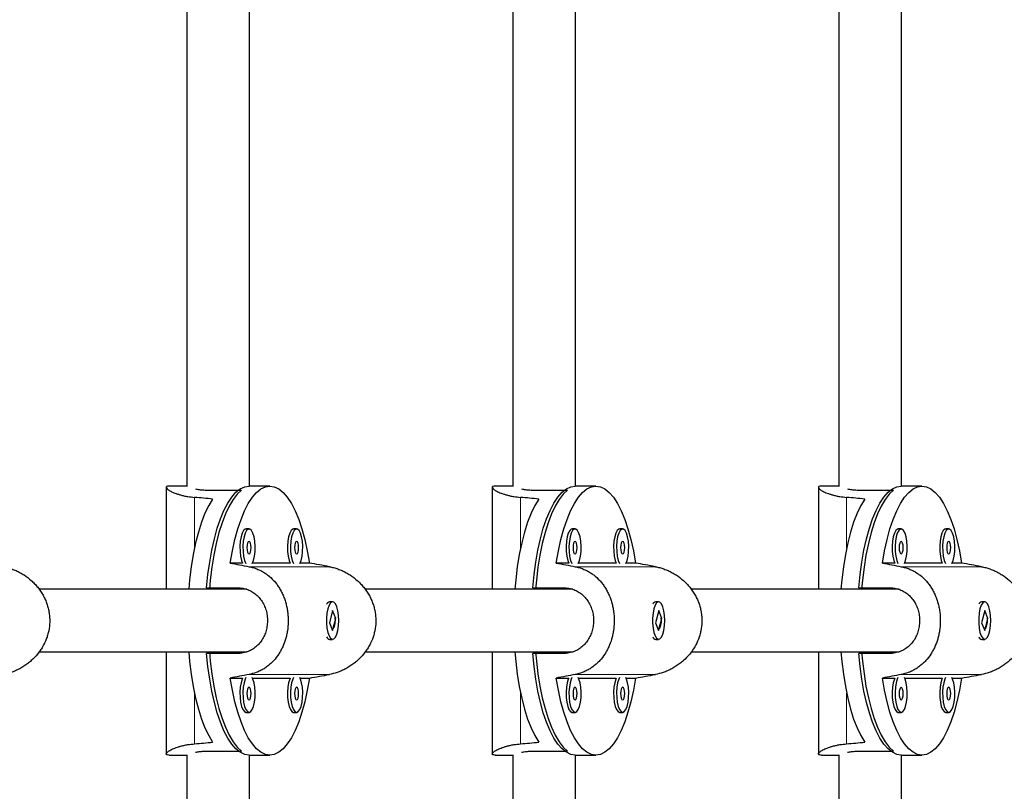
# Model space of a CAD drawing. Extents: x -64 to 344, y -9 to 415.
# Drawn here: x 158 to 168, y 168 to 175 of the extents above; entities that cross this region are included whole.
import ezdxf

# ---------------------------------------------------------------- set-up
doc = ezdxf.new("R2010")
doc.units = 0
doc.header["$LTSCALE"] = 0.125
doc.header["$MEASUREMENT"] = 0
doc.layers.add('CONTOUR', color=7, linetype='CONTINUOUS')

msp = doc.modelspace()

# ---------------------------------------------------------------- linework, layer by layer
at = {"layer": 'CONTOUR', "lineweight": 25}
for p, q in [((159.4408, 180.1075), (159.4408, 170.5686)), ((160.0658, 170.5724), (160.0658, 180.0721)), ((162.6965, 179.4828), (162.6965, 170.5686)), ((163.3215, 170.5724), (163.3215, 179.4662)), ((165.9522, 178.8906), (165.9522, 170.5686)), ((166.5772, 170.5724), (166.5772, 178.8673)), ((159.4408, 170.5724), (159.2658, 170.5724)), ((160.2704, 170.5724), (160.0636, 170.5724)), ((162.6965, 170.5724), (162.5215, 170.5724)), ((163.5261, 170.5724), (163.3193, 170.5724)), ((165.9522, 170.5724), (165.7772, 170.5724)), ((166.7818, 170.5724), (166.5749, 170.5724)), ((159.236, 170.5605), (159.236, 169.5412)), ((159.6761, 170.5318), (159.9863, 170.5318)), ((162.4917, 170.5605), (162.4917, 169.5412)), ((162.9317, 170.5318), (163.242, 170.5318)), ((165.7474, 170.5605), (165.7474, 169.5412)), ((166.1874, 170.5318), (166.4977, 170.5318)), ((160.0626, 170.1454), (160.033, 170.1454)), ((160.5374, 170.1454), (160.5078, 170.1454)), ((163.3182, 170.1454), (163.2887, 170.1454)), ((163.793, 170.1454), (163.7635, 170.1454)), ((166.5739, 170.1454), (166.5444, 170.1454)), ((167.0487, 170.1454), (167.0192, 170.1454)), ((159.9985, 169.8033), (159.8749, 169.8033)), ((160.4733, 169.8033), (160.0971, 169.8033)), ((160.6659, 169.8033), (160.5719, 169.8033)), ((163.2542, 169.8033), (163.1306, 169.8033)), ((163.729, 169.8033), (163.3528, 169.8033)), ((163.9216, 169.8033), (163.8276, 169.8033)), ((166.5098, 169.8033), (166.3863, 169.8033)), ((166.9846, 169.8033), (166.6085, 169.8033)), ((167.1772, 169.8033), (167.0833, 169.8033)), ((160.0409, 169.5412), (157.9674, 169.5412)), ((159.6393, 169.5568), (159.9496, 169.5568)), ((159.9863, 169.5412), (159.9863, 169.5536)), ((163.2966, 169.5412), (161.223, 169.5412)), ((162.895, 169.5568), (163.2053, 169.5568)), ((163.242, 169.5412), (163.242, 169.5536)), ((166.5523, 169.5412), (164.4787, 169.5412)), ((166.1507, 169.5568), (166.461, 169.5568)), ((166.4977, 169.5412), (166.4977, 169.5536)), ((160.8463, 169.4047), (160.8437, 169.4018)), ((160.8968, 169.4162), (160.8673, 169.4162)), ((164.1019, 169.4047), (164.0993, 169.4018)), ((164.1525, 169.4162), (164.123, 169.4162)), ((167.3576, 169.4047), (167.355, 169.4018)), ((167.4082, 169.4162), (167.3786, 169.4162)), ((160.8971, 169.3287), (160.865, 169.2075)), ((160.9287, 169.2499), (160.8971, 169.3287)), ((164.1528, 169.3287), (164.1207, 169.2075)), ((164.1843, 169.2499), (164.1528, 169.3287)), ((167.4084, 169.3287), (167.3763, 169.2075)), ((167.44, 169.2499), (167.4084, 169.3287)), ((160.865, 169.2075), (160.8966, 169.1286)), ((160.8966, 169.1286), (160.9287, 169.2499)), ((160.9224, 169.2499), (160.9287, 169.2499)), ((164.1207, 169.2075), (164.1522, 169.1286)), ((164.1522, 169.1286), (164.1843, 169.2499)), ((164.178, 169.2499), (164.1843, 169.2499)), ((167.3763, 169.2075), (167.4079, 169.1286)), ((167.4079, 169.1286), (167.44, 169.2499)), ((167.4337, 169.2499), (167.44, 169.2499)), ((160.8437, 169.0556), (160.8463, 169.0527)), ((160.8673, 169.0412), (160.8968, 169.0412)), ((164.0993, 169.0556), (164.1019, 169.0527)), ((164.123, 169.0412), (164.1525, 169.0412)), ((167.355, 169.0556), (167.3576, 169.0527)), ((167.3786, 169.0412), (167.4082, 169.0412)), ((157.9675, 168.9162), (160.0427, 168.9162)), ((159.236, 168.9162), (159.236, 167.8969)), ((159.9496, 168.9006), (159.6393, 168.9006)), ((159.9863, 168.9032), (159.9863, 168.9162)), ((161.2231, 168.9162), (163.2984, 168.9162)), ((162.4917, 168.9162), (162.4917, 167.8969)), ((163.2053, 168.9006), (162.895, 168.9006)), ((163.242, 168.9032), (163.242, 168.9162)), ((164.4788, 168.9162), (166.5541, 168.9162)), ((165.7474, 168.9162), (165.7474, 167.8969)), ((166.461, 168.9006), (166.1507, 168.9006)), ((166.4977, 168.9032), (166.4977, 168.9162)), ((159.8749, 168.6541), (159.9985, 168.6541)), ((160.0971, 168.6541), (160.4733, 168.6541)), ((160.5719, 168.6541), (160.6659, 168.6541)), ((163.1306, 168.6541), (163.2542, 168.6541)), ((163.3528, 168.6541), (163.729, 168.6541)), ((163.8276, 168.6541), (163.9216, 168.6541)), ((166.3863, 168.6541), (166.5098, 168.6541)), ((166.6085, 168.6541), (166.9846, 168.6541)), ((167.0833, 168.6541), (167.1772, 168.6541)), ((160.033, 168.312), (160.0626, 168.312)), ((160.5078, 168.312), (160.5374, 168.312)), ((163.2887, 168.312), (163.3182, 168.312)), ((163.7635, 168.312), (163.793, 168.312)), ((166.5444, 168.312), (166.5739, 168.312)), ((167.0192, 168.312), (167.0487, 168.312)), ((159.6761, 167.9256), (159.9863, 167.9256)), ((162.9317, 167.9256), (163.242, 167.9256)), ((166.1874, 167.9256), (166.4977, 167.9256)), ((159.2658, 167.8849), (159.4408, 167.8849)), ((159.4408, 167.8888), (159.4408, 158.3498)), ((160.0636, 167.8849), (160.2704, 167.8849)), ((160.0658, 158.3852), (160.0658, 167.8849)), ((162.5215, 167.8849), (162.6965, 167.8849)), ((162.6965, 167.8888), (162.6965, 158.9746)), ((163.3193, 167.8849), (163.5261, 167.8849)), ((163.3215, 158.9912), (163.3215, 167.8849)), ((165.7772, 167.8849), (165.9522, 167.8849)), ((165.9522, 167.8888), (165.9522, 159.5668)), ((166.5749, 167.8849), (166.7818, 167.8849)), ((166.5772, 159.5901), (166.5772, 167.8849))]:
    msp.add_line(p, q, dxfattribs=at)
at = {"layer": 'CONTOUR', "lineweight": 18}
for p, q in [((159.5177, 169.9527), (159.5177, 170.4598)), ((162.7734, 169.9527), (162.7734, 170.4598)), ((166.0291, 169.9527), (166.0291, 170.4598)), ((160.0628, 169.7673), (160.8644, 169.7673)), ((163.3185, 169.7673), (164.1201, 169.7673)), ((166.5742, 169.7673), (167.3758, 169.7673)), ((160.0628, 168.6901), (160.8644, 168.6901)), ((163.3185, 168.6901), (164.1201, 168.6901)), ((166.5742, 168.6901), (167.3758, 168.6901)), ((159.5177, 167.9976), (159.5177, 168.5047)), ((162.7734, 167.9976), (162.7734, 168.5047)), ((166.0291, 167.9976), (166.0291, 168.5047))]:
    msp.add_line(p, q, dxfattribs=at)
at = {"layer": 'CONTOUR', "lineweight": 25, "flags": 128}
for points in [[(159.6393, 169.5568), (159.6524, 169.6876), (159.6697, 169.8137), (159.6911, 169.9336), (159.7164, 170.0463), (159.7453, 170.1505), (159.7774, 170.2451), (159.8126, 170.3292), (159.8503, 170.4019), (159.8902, 170.4625), (159.932, 170.5102), (159.9751, 170.5447), (160.0191, 170.5655), (160.0636, 170.5724)], [(159.8749, 169.8033), (159.8962, 169.9247), (159.9214, 170.0388), (159.9502, 170.1444), (159.9825, 170.2403), (160.0177, 170.3256), (160.0556, 170.3994), (160.0958, 170.4608), (160.1378, 170.5093), (160.1812, 170.5442), (160.2256, 170.5654), (160.2704, 170.5724), (160.3152, 170.5654), (160.3596, 170.5442), (160.403, 170.5093), (160.445, 170.4608), (160.4852, 170.3994), (160.5231, 170.3256), (160.5584, 170.2403), (160.5906, 170.1444), (160.6194, 170.0388), (160.6446, 169.9247), (160.6659, 169.8033)], [(162.895, 169.5568), (162.9081, 169.6876), (162.9254, 169.8137), (162.9468, 169.9336), (162.9721, 170.0463), (163.0009, 170.1505), (163.0331, 170.2451), (163.0682, 170.3292), (163.106, 170.4019), (163.1459, 170.4625), (163.1877, 170.5102), (163.2308, 170.5447), (163.2748, 170.5655), (163.3193, 170.5724)], [(163.1306, 169.8033), (163.1519, 169.9247), (163.1771, 170.0388), (163.2059, 170.1444), (163.2381, 170.2403), (163.2734, 170.3256), (163.3113, 170.3994), (163.3515, 170.4608), (163.3935, 170.5093), (163.4369, 170.5442), (163.4813, 170.5654), (163.5261, 170.5724), (163.5709, 170.5654), (163.6153, 170.5442), (163.6587, 170.5093), (163.7007, 170.4608), (163.7409, 170.3994), (163.7788, 170.3256), (163.814, 170.2403), (163.8463, 170.1444), (163.8751, 170.0388), (163.9003, 169.9247), (163.9216, 169.8033)], [(166.1507, 169.5568), (166.1638, 169.6876), (166.1811, 169.8137), (166.2025, 169.9336), (166.2278, 170.0463), (166.2566, 170.1505), (166.2888, 170.2451), (166.3239, 170.3292), (166.3617, 170.4019), (166.4016, 170.4625), (166.4433, 170.5102), (166.4864, 170.5447), (166.5305, 170.5655), (166.5749, 170.5724)], [(166.3863, 169.8033), (166.4076, 169.9247), (166.4327, 170.0388), (166.4616, 170.1444), (166.4938, 170.2403), (166.5291, 170.3256), (166.567, 170.3994), (166.6072, 170.4608), (166.6492, 170.5093), (166.6926, 170.5442), (166.737, 170.5654), (166.7818, 170.5724), (166.8266, 170.5654), (166.8709, 170.5442), (166.9144, 170.5093), (166.9564, 170.4608), (166.9965, 170.3994), (167.0345, 170.3256), (167.0697, 170.2403), (167.102, 170.1444), (167.1308, 170.0388), (167.156, 169.9247), (167.1772, 169.8033)], [(159.9863, 170.5318), (159.9437, 170.4916), (159.9027, 170.4384), (159.8636, 170.3727), (159.8269, 170.2951), (159.793, 170.2064), (159.7622, 170.1076), (159.7348, 169.9997), (159.7112, 169.8838), (159.6915, 169.7611), (159.6759, 169.6329), (159.6676, 169.5412)], [(163.242, 170.5318), (163.1994, 170.4916), (163.1584, 170.4384), (163.1193, 170.3727), (163.0826, 170.2951), (163.0487, 170.2064), (163.0179, 170.1076), (162.9905, 169.9997), (162.9668, 169.8838), (162.9471, 169.7611), (162.9316, 169.6329), (162.9233, 169.5412)], [(166.4977, 170.5318), (166.4551, 170.4916), (166.414, 170.4384), (166.375, 170.3727), (166.3383, 170.2951), (166.3044, 170.2064), (166.2736, 170.1076), (166.2462, 169.9997), (166.2225, 169.8838), (166.2028, 169.7611), (166.1873, 169.6329), (166.179, 169.5412)], [(159.6992, 170.4434), (159.6597, 170.3781), (159.6225, 170.3008), (159.5882, 170.2121), (159.5569, 170.1131), (159.5292, 170.0049), (159.5052, 169.8884), (159.4852, 169.765), (159.4694, 169.6359), (159.4608, 169.5412)], [(162.9549, 170.4434), (162.9154, 170.3781), (162.8782, 170.3008), (162.8439, 170.2121), (162.8126, 170.1131), (162.7849, 170.0049), (162.7608, 169.8884), (162.7408, 169.765), (162.7251, 169.6359), (162.7165, 169.5412)], [(166.2106, 170.4434), (166.1711, 170.3781), (166.1339, 170.3008), (166.0995, 170.2121), (166.0683, 170.1131), (166.0405, 170.0049), (166.0165, 169.8884), (165.9965, 169.765), (165.9807, 169.6359), (165.9722, 169.5412)], [(160.033, 170.1454), (160.0247, 170.1437), (160.0087, 170.1299), (159.9945, 170.1033), (159.9831, 170.066), (159.9755, 170.0207), (159.9721, 169.9707), (159.9732, 169.9197), (159.9788, 169.8716), (159.9884, 169.8299), (159.9985, 169.8033)], [(160.0943, 169.7978), (160.1072, 169.8299), (160.1168, 169.8716), (160.1223, 169.9197), (160.1235, 169.9707), (160.1201, 170.0207), (160.1124, 170.066), (160.1011, 170.1033), (160.0869, 170.1299), (160.0709, 170.1437), (160.0542, 170.1437), (160.0382, 170.1299), (160.024, 170.1033), (160.0127, 170.066), (160.005, 170.0207), (160.0017, 169.9707), (160.0028, 169.9197), (160.0084, 169.8716), (160.0179, 169.8299), (160.0308, 169.7978)], [(160.5078, 170.1454), (160.4995, 170.1437), (160.4835, 170.1299), (160.4693, 170.1033), (160.4579, 170.066), (160.4503, 170.0207), (160.4469, 169.9707), (160.4481, 169.9197), (160.4536, 169.8716), (160.4632, 169.8299), (160.4733, 169.8033)], [(160.5691, 169.7978), (160.582, 169.8299), (160.5916, 169.8716), (160.5971, 169.9197), (160.5983, 169.9707), (160.5949, 170.0207), (160.5872, 170.066), (160.5759, 170.1033), (160.5617, 170.1299), (160.5457, 170.1437), (160.5291, 170.1437), (160.513, 170.1299), (160.4988, 170.1033), (160.4875, 170.066), (160.4798, 170.0207), (160.4765, 169.9707), (160.4776, 169.9197), (160.4832, 169.8716), (160.4928, 169.8299), (160.5056, 169.7978)], [(163.2887, 170.1454), (163.2804, 170.1437), (163.2644, 170.1299), (163.2502, 170.1033), (163.2388, 170.066), (163.2312, 170.0207), (163.2278, 169.9707), (163.2289, 169.9197), (163.2345, 169.8716), (163.2441, 169.8299), (163.2542, 169.8033)], [(163.35, 169.7978), (163.3628, 169.8299), (163.3724, 169.8716), (163.378, 169.9197), (163.3791, 169.9707), (163.3758, 170.0207), (163.3681, 170.066), (163.3568, 170.1033), (163.3426, 170.1299), (163.3265, 170.1437), (163.3099, 170.1437), (163.2939, 170.1299), (163.2797, 170.1033), (163.2684, 170.066), (163.2607, 170.0207), (163.2573, 169.9707), (163.2585, 169.9197), (163.264, 169.8716), (163.2736, 169.8299), (163.2865, 169.7978)], [(163.7635, 170.1454), (163.7552, 170.1437), (163.7392, 170.1299), (163.725, 170.1033), (163.7136, 170.066), (163.706, 170.0207), (163.7026, 169.9707), (163.7037, 169.9197), (163.7093, 169.8716), (163.7189, 169.8299), (163.729, 169.8033)], [(163.8248, 169.7978), (163.8377, 169.8299), (163.8472, 169.8716), (163.8528, 169.9197), (163.8539, 169.9707), (163.8506, 170.0207), (163.8429, 170.066), (163.8316, 170.1033), (163.8174, 170.1299), (163.8014, 170.1437), (163.7847, 170.1437), (163.7687, 170.1299), (163.7545, 170.1033), (163.7432, 170.066), (163.7355, 170.0207), (163.7321, 169.9707), (163.7333, 169.9197), (163.7388, 169.8716), (163.7484, 169.8299), (163.7613, 169.7978)], [(166.5444, 170.1454), (166.5361, 170.1437), (166.52, 170.1299), (166.5058, 170.1033), (166.4945, 170.066), (166.4868, 170.0207), (166.4835, 169.9707), (166.4846, 169.9197), (166.4902, 169.8716), (166.4998, 169.8299), (166.5098, 169.8033)], [(166.6057, 169.7978), (166.6185, 169.8299), (166.6281, 169.8716), (166.6337, 169.9197), (166.6348, 169.9707), (166.6314, 170.0207), (166.6238, 170.066), (166.6124, 170.1033), (166.5982, 170.1299), (166.5822, 170.1437), (166.5656, 170.1437), (166.5496, 170.1299), (166.5354, 170.1033), (166.524, 170.066), (166.5164, 170.0207), (166.513, 169.9707), (166.5141, 169.9197), (166.5197, 169.8716), (166.5293, 169.8299), (166.5422, 169.7978)], [(167.0192, 170.1454), (167.0109, 170.1437), (166.9949, 170.1299), (166.9807, 170.1033), (166.9693, 170.066), (166.9617, 170.0207), (166.9583, 169.9707), (166.9594, 169.9197), (166.965, 169.8716), (166.9746, 169.8299), (166.9846, 169.8033)], [(167.0805, 169.7978), (167.0933, 169.8299), (167.1029, 169.8716), (167.1085, 169.9197), (167.1096, 169.9707), (167.1062, 170.0207), (167.0986, 170.066), (167.0873, 170.1033), (167.073, 170.1299), (167.057, 170.1437), (167.0404, 170.1437), (167.0244, 170.1299), (167.0102, 170.1033), (166.9989, 170.066), (166.9912, 170.0207), (166.9878, 169.9707), (166.989, 169.9197), (166.9945, 169.8716), (167.0041, 169.8299), (167.017, 169.7978)], [(160.0626, 169.8954), (160.0703, 169.9002), (160.0769, 169.9137), (160.0814, 169.934), (160.0829, 169.9579), (160.0814, 169.9818), (160.0769, 170.0021), (160.0703, 170.0156), (160.0626, 170.0204), (160.0548, 170.0156), (160.0482, 170.0021), (160.0438, 169.9818), (160.0422, 169.9579), (160.0438, 169.934), (160.0482, 169.9137), (160.0548, 169.9002), (160.0626, 169.8954)], [(160.5374, 169.8954), (160.5452, 169.9002), (160.5518, 169.9137), (160.5562, 169.934), (160.5577, 169.9579), (160.5562, 169.9818), (160.5518, 170.0021), (160.5452, 170.0156), (160.5374, 170.0204), (160.5296, 170.0156), (160.523, 170.0021), (160.5186, 169.9818), (160.517, 169.9579), (160.5186, 169.934), (160.523, 169.9137), (160.5296, 169.9002), (160.5374, 169.8954)], [(163.3182, 169.8954), (163.326, 169.9002), (163.3326, 169.9137), (163.337, 169.934), (163.3386, 169.9579), (163.337, 169.9818), (163.3326, 170.0021), (163.326, 170.0156), (163.3182, 170.0204), (163.3104, 170.0156), (163.3038, 170.0021), (163.2994, 169.9818), (163.2979, 169.9579), (163.2994, 169.934), (163.3038, 169.9137), (163.3104, 169.9002), (163.3182, 169.8954)], [(163.793, 169.8954), (163.8008, 169.9002), (163.8074, 169.9137), (163.8118, 169.934), (163.8134, 169.9579), (163.8118, 169.9818), (163.8074, 170.0021), (163.8008, 170.0156), (163.793, 170.0204), (163.7853, 170.0156), (163.7787, 170.0021), (163.7742, 169.9818), (163.7727, 169.9579), (163.7742, 169.934), (163.7787, 169.9137), (163.7853, 169.9002), (163.793, 169.8954)], [(166.5739, 169.8954), (166.5817, 169.9002), (166.5883, 169.9137), (166.5927, 169.934), (166.5943, 169.9579), (166.5927, 169.9818), (166.5883, 170.0021), (166.5817, 170.0156), (166.5739, 170.0204), (166.5661, 170.0156), (166.5595, 170.0021), (166.5551, 169.9818), (166.5536, 169.9579), (166.5551, 169.934), (166.5595, 169.9137), (166.5661, 169.9002), (166.5739, 169.8954)], [(167.0487, 169.8954), (167.0565, 169.9002), (167.0631, 169.9137), (167.0675, 169.934), (167.0691, 169.9579), (167.0675, 169.9818), (167.0631, 170.0021), (167.0565, 170.0156), (167.0487, 170.0204), (167.0409, 170.0156), (167.0343, 170.0021), (167.0299, 169.9818), (167.0284, 169.9579), (167.0299, 169.934), (167.0343, 169.9137), (167.0409, 169.9002), (167.0487, 169.8954)], [(160.8495, 169.347), (160.8408, 169.3034), (160.8363, 169.2542), (160.8363, 169.2032), (160.8408, 169.154), (160.8495, 169.1104), (160.8616, 169.0755), (160.8764, 169.052), (160.8927, 169.0416), (160.9092, 169.0451), (160.9249, 169.0622), (160.9385, 169.0917), (160.949, 169.1313), (160.9556, 169.1781), (160.9579, 169.2287), (160.9556, 169.2793), (160.949, 169.3261), (160.9385, 169.3657), (160.9249, 169.3952), (160.9092, 169.4123), (160.8926, 169.4158), (160.8764, 169.4054), (160.8616, 169.3819), (160.8495, 169.347)], [(164.1051, 169.347), (164.0965, 169.3034), (164.092, 169.2542), (164.092, 169.2032), (164.0965, 169.154), (164.1051, 169.1104), (164.1173, 169.0755), (164.1321, 169.052), (164.1483, 169.0416), (164.1649, 169.0451), (164.1806, 169.0622), (164.1942, 169.0917), (164.2047, 169.1313), (164.2113, 169.1781), (164.2135, 169.2287), (164.2113, 169.2793), (164.2047, 169.3261), (164.1942, 169.3657), (164.1806, 169.3952), (164.1649, 169.4123), (164.1483, 169.4158), (164.1321, 169.4054), (164.1173, 169.3819), (164.1051, 169.347)], [(167.3608, 169.347), (167.3522, 169.3034), (167.3477, 169.2542), (167.3477, 169.2032), (167.3522, 169.154), (167.3608, 169.1104), (167.373, 169.0755), (167.3877, 169.052), (167.404, 169.0416), (167.4206, 169.0451), (167.4363, 169.0622), (167.4498, 169.0917), (167.4603, 169.1313), (167.467, 169.1781), (167.4692, 169.2287), (167.467, 169.2793), (167.4603, 169.3261), (167.4498, 169.3657), (167.4363, 169.3952), (167.4206, 169.4123), (167.404, 169.4158), (167.3877, 169.4054), (167.373, 169.3819), (167.3608, 169.347)], [(159.4608, 168.9162), (159.4694, 168.8215), (159.4852, 168.6924), (159.5052, 168.569), (159.5292, 168.4525), (159.5569, 168.3442), (159.5882, 168.2452), (159.6225, 168.1566), (159.6597, 168.0793), (159.6992, 168.014)], [(160.0636, 167.8849), (160.0191, 167.8919), (159.9751, 167.9127), (159.932, 167.9472), (159.8902, 167.9949), (159.8503, 168.0555), (159.8126, 168.1282), (159.7774, 168.2123), (159.7453, 168.3069), (159.7164, 168.4111), (159.6911, 168.5238), (159.6697, 168.6437), (159.6524, 168.7698), (159.6393, 168.9006)], [(159.6676, 168.9162), (159.6759, 168.8244), (159.6915, 168.6962), (159.7112, 168.5736), (159.7348, 168.4577), (159.7622, 168.3498), (159.793, 168.251), (159.8269, 168.1623), (159.8636, 168.0847), (159.9027, 168.0189), (159.9437, 167.9657), (159.9863, 167.9256)], [(162.7165, 168.9162), (162.7251, 168.8215), (162.7408, 168.6924), (162.7608, 168.569), (162.7849, 168.4525), (162.8126, 168.3442), (162.8439, 168.2452), (162.8782, 168.1566), (162.9154, 168.0793), (162.9549, 168.014)], [(163.3193, 167.8849), (163.2748, 167.8919), (163.2308, 167.9127), (163.1877, 167.9472), (163.1459, 167.9949), (163.106, 168.0555), (163.0682, 168.1282), (163.0331, 168.2123), (163.0009, 168.3069), (162.9721, 168.4111), (162.9468, 168.5238), (162.9254, 168.6437), (162.9081, 168.7698), (162.895, 168.9006)], [(162.9233, 168.9162), (162.9316, 168.8244), (162.9471, 168.6962), (162.9668, 168.5736), (162.9905, 168.4577), (163.0179, 168.3498), (163.0487, 168.251), (163.0826, 168.1623), (163.1193, 168.0847), (163.1584, 168.0189), (163.1994, 167.9657), (163.242, 167.9256)], [(165.9722, 168.9162), (165.9807, 168.8215), (165.9965, 168.6924), (166.0165, 168.569), (166.0405, 168.4525), (166.0683, 168.3442), (166.0995, 168.2452), (166.1339, 168.1566), (166.1711, 168.0793), (166.2106, 168.014)], [(166.5749, 167.8849), (166.5305, 167.8919), (166.4864, 167.9127), (166.4433, 167.9472), (166.4016, 167.9949), (166.3617, 168.0555), (166.3239, 168.1282), (166.2888, 168.2123), (166.2566, 168.3069), (166.2278, 168.4111), (166.2025, 168.5238), (166.1811, 168.6437), (166.1638, 168.7698), (166.1507, 168.9006)], [(166.179, 168.9162), (166.1873, 168.8244), (166.2028, 168.6962), (166.2225, 168.5736), (166.2462, 168.4577), (166.2736, 168.3498), (166.3044, 168.251), (166.3383, 168.1623), (166.375, 168.0847), (166.414, 168.0189), (166.4551, 167.9657), (166.4977, 167.9256)], [(160.6659, 168.6541), (160.6446, 168.5327), (160.6194, 168.4186), (160.5906, 168.313), (160.5584, 168.2171), (160.5231, 168.1318), (160.4852, 168.058), (160.445, 167.9966), (160.403, 167.9481), (160.3596, 167.9132), (160.3152, 167.892), (160.2704, 167.8849), (160.2256, 167.892), (160.1812, 167.9132), (160.1378, 167.9481), (160.0958, 167.9966), (160.0556, 168.058), (160.0177, 168.1318), (159.9825, 168.2171), (159.9502, 168.313), (159.9214, 168.4186), (159.8962, 168.5327), (159.8749, 168.6541)], [(159.9985, 168.6541), (159.9945, 168.6449), (159.9831, 168.6076), (159.9755, 168.5623), (159.9721, 168.5123), (159.9732, 168.4613), (159.9788, 168.4132), (159.9884, 168.3715), (160.0013, 168.3393), (160.0165, 168.3189), (160.033, 168.312)], [(160.0308, 168.6596), (160.024, 168.6449), (160.0127, 168.6076), (160.005, 168.5623), (160.0017, 168.5123), (160.0028, 168.4613), (160.0084, 168.4132), (160.0179, 168.3715), (160.0308, 168.3393), (160.0461, 168.3189), (160.0626, 168.312)], [(160.0626, 168.312), (160.079, 168.3189), (160.0943, 168.3393), (160.1072, 168.3715), (160.1168, 168.4132), (160.1223, 168.4613), (160.1235, 168.5123), (160.1201, 168.5623), (160.1124, 168.6076), (160.1011, 168.6449), (160.0943, 168.6596)], [(160.4733, 168.6541), (160.4693, 168.6449), (160.4579, 168.6076), (160.4503, 168.5623), (160.4469, 168.5123), (160.4481, 168.4613), (160.4536, 168.4132), (160.4632, 168.3715), (160.4761, 168.3393), (160.4913, 168.3189), (160.5078, 168.312)], [(160.5056, 168.6596), (160.4988, 168.6449), (160.4875, 168.6076), (160.4798, 168.5623), (160.4765, 168.5123), (160.4776, 168.4613), (160.4832, 168.4132), (160.4928, 168.3715), (160.5056, 168.3393), (160.5209, 168.3189), (160.5374, 168.312)], [(160.5374, 168.312), (160.5538, 168.3189), (160.5691, 168.3393), (160.582, 168.3715), (160.5916, 168.4132), (160.5971, 168.4613), (160.5983, 168.5123), (160.5949, 168.5623), (160.5872, 168.6076), (160.5759, 168.6449), (160.5691, 168.6596)], [(163.9216, 168.6541), (163.9003, 168.5327), (163.8751, 168.4186), (163.8463, 168.313), (163.814, 168.2171), (163.7788, 168.1318), (163.7409, 168.058), (163.7007, 167.9966), (163.6587, 167.9481), (163.6153, 167.9132), (163.5709, 167.892), (163.5261, 167.8849), (163.4813, 167.892), (163.4369, 167.9132), (163.3935, 167.9481), (163.3515, 167.9966), (163.3113, 168.058), (163.2734, 168.1318), (163.2381, 168.2171), (163.2059, 168.313), (163.1771, 168.4186), (163.1519, 168.5327), (163.1306, 168.6541)], [(163.2542, 168.6541), (163.2502, 168.6449), (163.2388, 168.6076), (163.2312, 168.5623), (163.2278, 168.5123), (163.2289, 168.4613), (163.2345, 168.4132), (163.2441, 168.3715), (163.257, 168.3393), (163.2722, 168.3189), (163.2887, 168.312)], [(163.2865, 168.6596), (163.2797, 168.6449), (163.2684, 168.6076), (163.2607, 168.5623), (163.2573, 168.5123), (163.2585, 168.4613), (163.264, 168.4132), (163.2736, 168.3715), (163.2865, 168.3393), (163.3018, 168.3189), (163.3182, 168.312)], [(163.3182, 168.312), (163.3347, 168.3189), (163.35, 168.3393), (163.3628, 168.3715), (163.3724, 168.4132), (163.378, 168.4613), (163.3791, 168.5123), (163.3758, 168.5623), (163.3681, 168.6076), (163.3568, 168.6449), (163.35, 168.6596)], [(163.729, 168.6541), (163.725, 168.6449), (163.7136, 168.6076), (163.706, 168.5623), (163.7026, 168.5123), (163.7037, 168.4613), (163.7093, 168.4132), (163.7189, 168.3715), (163.7318, 168.3393), (163.747, 168.3189), (163.7635, 168.312)], [(163.7613, 168.6596), (163.7545, 168.6449), (163.7432, 168.6076), (163.7355, 168.5623), (163.7321, 168.5123), (163.7333, 168.4613), (163.7388, 168.4132), (163.7484, 168.3715), (163.7613, 168.3393), (163.7766, 168.3189), (163.793, 168.312)], [(163.793, 168.312), (163.8095, 168.3189), (163.8248, 168.3393), (163.8377, 168.3715), (163.8472, 168.4132), (163.8528, 168.4613), (163.8539, 168.5123), (163.8506, 168.5623), (163.8429, 168.6076), (163.8316, 168.6449), (163.8248, 168.6596)], [(167.1772, 168.6541), (167.156, 168.5327), (167.1308, 168.4186), (167.102, 168.313), (167.0697, 168.2171), (167.0345, 168.1318), (166.9965, 168.058), (166.9564, 167.9966), (166.9144, 167.9481), (166.8709, 167.9132), (166.8266, 167.892), (166.7818, 167.8849), (166.737, 167.892), (166.6926, 167.9132), (166.6492, 167.9481), (166.6072, 167.9966), (166.567, 168.058), (166.5291, 168.1318), (166.4938, 168.2171), (166.4616, 168.313), (166.4327, 168.4186), (166.4076, 168.5327), (166.3863, 168.6541)], [(166.5098, 168.6541), (166.5058, 168.6449), (166.4945, 168.6076), (166.4868, 168.5623), (166.4835, 168.5123), (166.4846, 168.4613), (166.4902, 168.4132), (166.4998, 168.3715), (166.5127, 168.3393), (166.5279, 168.3189), (166.5444, 168.312)], [(166.5422, 168.6596), (166.5354, 168.6449), (166.524, 168.6076), (166.5164, 168.5623), (166.513, 168.5123), (166.5141, 168.4613), (166.5197, 168.4132), (166.5293, 168.3715), (166.5422, 168.3393), (166.5574, 168.3189), (166.5739, 168.312)], [(166.5739, 168.312), (166.5904, 168.3189), (166.6056, 168.3393), (166.6185, 168.3715), (166.6281, 168.4132), (166.6337, 168.4613), (166.6348, 168.5123), (166.6314, 168.5623), (166.6238, 168.6076), (166.6124, 168.6449), (166.6057, 168.6596)], [(166.9846, 168.6541), (166.9807, 168.6449), (166.9693, 168.6076), (166.9617, 168.5623), (166.9583, 168.5123), (166.9594, 168.4613), (166.965, 168.4132), (166.9746, 168.3715), (166.9875, 168.3393), (167.0027, 168.3189), (167.0192, 168.312)], [(167.017, 168.6596), (167.0102, 168.6449), (166.9989, 168.6076), (166.9912, 168.5623), (166.9878, 168.5123), (166.989, 168.4613), (166.9945, 168.4132), (167.0041, 168.3715), (167.017, 168.3393), (167.0323, 168.3189), (167.0487, 168.312)], [(167.0487, 168.312), (167.0652, 168.3189), (167.0804, 168.3393), (167.0933, 168.3715), (167.1029, 168.4132), (167.1085, 168.4613), (167.1096, 168.5123), (167.1062, 168.5623), (167.0986, 168.6076), (167.0873, 168.6449), (167.0805, 168.6596)], [(160.0626, 168.437), (160.0703, 168.4417), (160.0769, 168.4553), (160.0814, 168.4756), (160.0829, 168.4995), (160.0814, 168.5234), (160.0769, 168.5437), (160.0703, 168.5572), (160.0626, 168.562), (160.0548, 168.5572), (160.0482, 168.5437), (160.0438, 168.5234), (160.0422, 168.4995), (160.0438, 168.4756), (160.0482, 168.4553), (160.0548, 168.4417), (160.0626, 168.437)], [(160.5374, 168.437), (160.5452, 168.4417), (160.5518, 168.4553), (160.5562, 168.4756), (160.5577, 168.4995), (160.5562, 168.5234), (160.5518, 168.5437), (160.5452, 168.5572), (160.5374, 168.562), (160.5296, 168.5572), (160.523, 168.5437), (160.5186, 168.5234), (160.517, 168.4995), (160.5186, 168.4756), (160.523, 168.4553), (160.5296, 168.4417), (160.5374, 168.437)], [(163.3182, 168.437), (163.326, 168.4417), (163.3326, 168.4553), (163.337, 168.4756), (163.3386, 168.4995), (163.337, 168.5234), (163.3326, 168.5437), (163.326, 168.5572), (163.3182, 168.562), (163.3104, 168.5572), (163.3038, 168.5437), (163.2994, 168.5234), (163.2979, 168.4995), (163.2994, 168.4756), (163.3038, 168.4553), (163.3104, 168.4417), (163.3182, 168.437)], [(163.793, 168.437), (163.8008, 168.4417), (163.8074, 168.4553), (163.8118, 168.4756), (163.8134, 168.4995), (163.8118, 168.5234), (163.8074, 168.5437), (163.8008, 168.5572), (163.793, 168.562), (163.7853, 168.5572), (163.7787, 168.5437), (163.7742, 168.5234), (163.7727, 168.4995), (163.7742, 168.4756), (163.7787, 168.4553), (163.7853, 168.4417), (163.793, 168.437)], [(166.5739, 168.437), (166.5817, 168.4417), (166.5883, 168.4553), (166.5927, 168.4756), (166.5943, 168.4995), (166.5927, 168.5234), (166.5883, 168.5437), (166.5817, 168.5572), (166.5739, 168.562), (166.5661, 168.5572), (166.5595, 168.5437), (166.5551, 168.5234), (166.5536, 168.4995), (166.5551, 168.4756), (166.5595, 168.4553), (166.5661, 168.4417), (166.5739, 168.437)], [(167.0487, 168.437), (167.0565, 168.4417), (167.0631, 168.4553), (167.0675, 168.4756), (167.0691, 168.4995), (167.0675, 168.5234), (167.0631, 168.5437), (167.0565, 168.5572), (167.0487, 168.562), (167.0409, 168.5572), (167.0343, 168.5437), (167.0299, 168.5234), (167.0284, 168.4995), (167.0299, 168.4756), (167.0343, 168.4553), (167.0409, 168.4417), (167.0487, 168.437)]]:
    msp.add_lwpolyline(points, dxfattribs=at)
at = {"layer": 'CONTOUR', "lineweight": 25}
for centre, start, end in [((160.8769, 169.3735), 102.77656, 154.81593), ((164.1326, 169.3735), 102.77656, 154.81593), ((167.3883, 169.3735), 102.77656, 154.81593), ((160.8769, 169.0838), 205.18041, 257.2271), ((164.1326, 169.0838), 205.18041, 257.2271), ((167.3883, 169.0838), 205.18041, 257.2271)]:
    msp.add_arc(centre, 0.0437, start, end, dxfattribs=at)
for centre, major_axis, ratio, start_param, end_param in [((156.8051, 169.2287), (6.7681, 0), 0.198541, 1.128952, 1.158413), ((160.0608, 169.2287), (6.7681, 0), 0.198541, 1.128952, 1.158413), ((163.3165, 169.2287), (6.7681, 0), 0.198541, 1.128952, 1.158413), ((163.3516, 169.2287), (7.2188, -1.3414), 0.010904, 4.211931, 4.241392), ((163.3516, 169.2287), (7.2188, -1.3414), 0.010904, 1.924566, 1.954027), ((166.6073, 169.2287), (7.2188, -1.3414), 0.010904, 4.211931, 4.241392), ((166.6073, 169.2287), (7.2188, -1.3414), 0.010904, 1.924566, 1.954027), ((169.8629, 169.2287), (7.2188, -1.3414), 0.010904, 4.211931, 4.241392), ((169.8629, 169.2287), (7.2188, -1.3414), 0.010904, 1.924566, 1.954027), ((163.3516, 169.2287), (7.2188, 1.3414), 0.010904, 2.041793, 2.071254), ((163.3516, 169.2287), (7.2188, 1.3414), 0.010904, 4.329158, 4.358619), ((166.6073, 169.2287), (7.2188, 1.3414), 0.010904, 2.041793, 2.071254), ((166.6073, 169.2287), (7.2188, 1.3414), 0.010904, 4.329158, 4.358619), ((169.8629, 169.2287), (7.2188, 1.3414), 0.010904, 2.041793, 2.071254), ((169.8629, 169.2287), (7.2188, 1.3414), 0.010904, 4.329158, 4.358619), ((156.8051, 169.2287), (6.7681, 0), 0.198541, 5.124772, 5.154233), ((160.0608, 169.2287), (6.7681, 0), 0.198541, 5.124772, 5.154233), ((163.3165, 169.2287), (6.7681, 0), 0.198541, 5.124772, 5.154233)]:
    msp.add_ellipse(centre, major_axis=major_axis, ratio=ratio, start_param=start_param, end_param=end_param, dxfattribs=at)
for points, knots in [([(159.2662, 170.5723), (159.2645, 170.5723), (159.2528, 170.5726), (159.2428, 170.5701), (159.2366, 170.5649), (159.2352, 170.5582), (159.2403, 170.5493), (159.2521, 170.5388), (159.2686, 170.5272), (159.2922, 170.5146), (159.3226, 170.5018), (159.3491, 170.4924), (159.3792, 170.4834), (159.4129, 170.4752), (159.4578, 170.4663), (159.4947, 170.4623), (159.5177, 170.4598)], [0, 0, 0, 0, 0.018704, 0.131835, 0.189517, 0.244252, 0.355423, 0.41195, 0.469738, 0.587084, 0.646754, 0.707694, 0.769066, 0.831841, 0.895126, 1, 1, 1, 1]), ([(162.5218, 170.5723), (162.5202, 170.5723), (162.5085, 170.5726), (162.4985, 170.5701), (162.4923, 170.5649), (162.4908, 170.5582), (162.496, 170.5493), (162.5078, 170.5388), (162.5243, 170.5272), (162.5479, 170.5146), (162.5783, 170.5018), (162.6048, 170.4924), (162.6349, 170.4834), (162.6686, 170.4752), (162.7135, 170.4663), (162.7504, 170.4623), (162.7734, 170.4598)], [0, 0, 0, 0, 0.018704, 0.131835, 0.189517, 0.244252, 0.355423, 0.41195, 0.469738, 0.587084, 0.646754, 0.707694, 0.769066, 0.831841, 0.895126, 1, 1, 1, 1]), ([(165.7775, 170.5723), (165.7759, 170.5723), (165.7642, 170.5726), (165.7542, 170.5701), (165.7479, 170.5649), (165.7465, 170.5582), (165.7517, 170.5493), (165.7634, 170.5388), (165.78, 170.5272), (165.8036, 170.5146), (165.834, 170.5018), (165.8604, 170.4924), (165.8906, 170.4834), (165.9243, 170.4752), (165.9692, 170.4663), (166.0061, 170.4623), (166.0291, 170.4598)], [0, 0, 0, 0, 0.018704, 0.131835, 0.189517, 0.244252, 0.355423, 0.41195, 0.469738, 0.587084, 0.646754, 0.707694, 0.769066, 0.831841, 0.895126, 1, 1, 1, 1]), ([(159.5274, 170.5437), (159.5335, 170.5425), (159.5506, 170.5393), (159.587, 170.5352), (159.631, 170.5322), (159.6624, 170.5319), (159.6761, 170.5318)], [0, 0, 0, 0, 0.161292, 0.457903, 0.76355, 1, 1, 1, 1]), ([(162.7831, 170.5437), (162.7891, 170.5425), (162.8063, 170.5393), (162.8427, 170.5352), (162.8867, 170.5322), (162.9181, 170.5319), (162.9317, 170.5318)], [0, 0, 0, 0, 0.161292, 0.457903, 0.76355, 1, 1, 1, 1]), ([(166.0388, 170.5437), (166.0448, 170.5425), (166.062, 170.5393), (166.0984, 170.5352), (166.1424, 170.5322), (166.1737, 170.5319), (166.1874, 170.5318)], [0, 0, 0, 0, 0.161292, 0.457903, 0.76355, 1, 1, 1, 1]), ([(157.6087, 169.7673), (157.623, 169.7643), (157.6515, 169.7584), (157.6941, 169.745), (157.7364, 169.7282), (157.7772, 169.7079), (157.8293, 169.6769), (157.8777, 169.6399), (157.9219, 169.5971), (157.9528, 169.5619), (157.9812, 169.5237), (158.0065, 169.4827), (158.0279, 169.4399), (158.0452, 169.3961), (158.0584, 169.3513), (158.0677, 169.3049), (158.0725, 169.2589), (158.0733, 169.1994), (158.0666, 169.1411), (158.0526, 169.0847), (158.0341, 169.0301), (158.0091, 168.9782), (157.978, 168.9292), (157.9421, 168.8815), (157.9001, 168.8376), (157.8529, 168.7985), (157.8146, 168.7716), (157.7736, 168.7475), (157.7305, 168.7266), (157.6757, 168.7052), (157.6345, 168.6959), (157.6087, 168.6901)], [0, 0, 0, 0, 0.029014, 0.058249, 0.088161, 0.118296, 0.147305, 0.206227, 0.236196, 0.266585, 0.297185, 0.328471, 0.360003, 0.389793, 0.419813, 0.450584, 0.481624, 0.509411, 0.56597, 0.594807, 0.622171, 0.67775, 0.70601, 0.734901, 0.793567, 0.823398, 0.853865, 0.884547, 0.91593, 0.947569, 1, 1, 1, 1]), ([(160.0628, 169.7673), (160.0762, 169.7643), (160.1031, 169.7584), (160.142, 169.745), (160.1797, 169.7282), (160.2154, 169.7079), (160.26, 169.6769), (160.3002, 169.6399), (160.336, 169.5971), (160.3608, 169.5619), (160.3831, 169.5237), (160.4028, 169.4827), (160.4193, 169.4399), (160.4326, 169.3961), (160.4426, 169.3513), (160.4497, 169.3049), (160.4533, 169.2589), (160.4539, 169.1994), (160.4488, 169.1411), (160.4382, 169.0847), (160.4241, 169.0301), (160.4049, 168.9782), (160.3806, 168.9292), (160.3523, 168.8815), (160.3185, 168.8376), (160.2796, 168.7985), (160.2474, 168.7716), (160.2123, 168.7475), (160.1745, 168.7266), (160.1255, 168.7052), (160.0869, 168.6959), (160.0628, 168.6901)], [0, 0, 0, 0, 0.029014, 0.058249, 0.088161, 0.118296, 0.147305, 0.206227, 0.236196, 0.266585, 0.297185, 0.328471, 0.360003, 0.389793, 0.419813, 0.450584, 0.481624, 0.509411, 0.56597, 0.594807, 0.622171, 0.67775, 0.70601, 0.734901, 0.793567, 0.823398, 0.853865, 0.884547, 0.91593, 0.947569, 1, 1, 1, 1]), ([(160.8644, 169.7673), (160.8787, 169.7643), (160.9072, 169.7584), (160.9498, 169.745), (160.9921, 169.7282), (161.0329, 169.7079), (161.0849, 169.6769), (161.1334, 169.6399), (161.1775, 169.5971), (161.2085, 169.5619), (161.2369, 169.5237), (161.2622, 169.4827), (161.2836, 169.4399), (161.3009, 169.3961), (161.3141, 169.3513), (161.3234, 169.3049), (161.3282, 169.2589), (161.329, 169.1994), (161.3223, 169.1411), (161.3083, 169.0847), (161.2898, 169.0301), (161.2648, 168.9782), (161.2337, 168.9292), (161.1978, 168.8815), (161.1558, 168.8376), (161.1086, 168.7985), (161.0702, 168.7716), (161.0293, 168.7475), (160.9862, 168.7266), (160.9314, 168.7052), (160.8901, 168.6959), (160.8644, 168.6901)], [0, 0, 0, 0, 0.0290137, 0.0582495, 0.0881612, 0.1182955, 0.1473049, 0.2062275, 0.2361961, 0.2665849, 0.2971854, 0.3284711, 0.3600034, 0.3897931, 0.4198129, 0.4505837, 0.4816241, 0.5094112, 0.5659699, 0.5948073, 0.6221714, 0.6777503, 0.7060104, 0.734901, 0.7935668, 0.8233983, 0.8538648, 0.8845467, 0.9159305, 0.9475693, 1, 1, 1, 1]), ([(163.3185, 169.7673), (163.3319, 169.7643), (163.3588, 169.7584), (163.3977, 169.745), (163.4354, 169.7282), (163.4711, 169.7079), (163.5156, 169.6769), (163.5559, 169.6399), (163.5917, 169.5971), (163.6164, 169.5619), (163.6388, 169.5237), (163.6585, 169.4827), (163.675, 169.4399), (163.6882, 169.3961), (163.6983, 169.3513), (163.7053, 169.3049), (163.7089, 169.2589), (163.7096, 169.1994), (163.7045, 169.1411), (163.6939, 169.0847), (163.6798, 169.0301), (163.6606, 168.9782), (163.6363, 168.9292), (163.6079, 168.8815), (163.5742, 168.8376), (163.5352, 168.7985), (163.5031, 168.7716), (163.468, 168.7475), (163.4302, 168.7266), (163.3812, 168.7052), (163.3426, 168.6959), (163.3185, 168.6901)], [0, 0, 0, 0, 0.029014, 0.058249, 0.088161, 0.118296, 0.147305, 0.206227, 0.236196, 0.266585, 0.297185, 0.328471, 0.360003, 0.389793, 0.419813, 0.450584, 0.481624, 0.509411, 0.56597, 0.594807, 0.622171, 0.67775, 0.70601, 0.734901, 0.793567, 0.823398, 0.853865, 0.884547, 0.91593, 0.947569, 1, 1, 1, 1]), ([(164.1201, 169.7673), (164.1343, 169.7643), (164.1629, 169.7584), (164.2055, 169.745), (164.2477, 169.7282), (164.2886, 169.7079), (164.3406, 169.6769), (164.3891, 169.6399), (164.4332, 169.5971), (164.4642, 169.5619), (164.4926, 169.5237), (164.5179, 169.4827), (164.5393, 169.4399), (164.5566, 169.3961), (164.5698, 169.3513), (164.5791, 169.3049), (164.5839, 169.2589), (164.5847, 169.1994), (164.578, 169.1411), (164.5639, 169.0847), (164.5454, 169.0301), (164.5205, 168.9782), (164.4893, 168.9292), (164.4535, 168.8815), (164.4114, 168.8376), (164.3642, 168.7985), (164.3259, 168.7716), (164.285, 168.7475), (164.2418, 168.7266), (164.187, 168.7052), (164.1458, 168.6959), (164.1201, 168.6901)], [0, 0, 0, 0, 0.029014, 0.058249, 0.088161, 0.118296, 0.147305, 0.206227, 0.236196, 0.266585, 0.297185, 0.328471, 0.360003, 0.389793, 0.419813, 0.450584, 0.481624, 0.509411, 0.56597, 0.594807, 0.622171, 0.67775, 0.70601, 0.734901, 0.793567, 0.823398, 0.853865, 0.884547, 0.91593, 0.947569, 1, 1, 1, 1]), ([(166.5742, 169.7673), (166.5876, 169.7643), (166.6145, 169.7584), (166.6534, 169.745), (166.6911, 169.7282), (166.7268, 169.7079), (166.7713, 169.6769), (166.8115, 169.6399), (166.8474, 169.5971), (166.8721, 169.5619), (166.8945, 169.5237), (166.9142, 169.4827), (166.9307, 169.4399), (166.9439, 169.3961), (166.954, 169.3513), (166.961, 169.3049), (166.9646, 169.2589), (166.9652, 169.1994), (166.9602, 169.1411), (166.9496, 169.0847), (166.9355, 169.0301), (166.9163, 168.9782), (166.8919, 168.9292), (166.8636, 168.8815), (166.8299, 168.8376), (166.7909, 168.7985), (166.7588, 168.7716), (166.7237, 168.7475), (166.6859, 168.7266), (166.6368, 168.7052), (166.5982, 168.6959), (166.5742, 168.6901)], [0, 0, 0, 0, 0.029014, 0.058249, 0.088161, 0.118296, 0.147305, 0.206227, 0.236196, 0.266585, 0.297185, 0.328471, 0.360003, 0.389793, 0.419813, 0.450584, 0.481624, 0.509411, 0.56597, 0.594807, 0.622171, 0.67775, 0.70601, 0.734901, 0.793567, 0.823398, 0.853865, 0.884547, 0.91593, 0.947569, 1, 1, 1, 1]), ([(167.3758, 169.7673), (167.39, 169.7643), (167.4186, 169.7584), (167.4612, 169.745), (167.5034, 169.7282), (167.5443, 169.7079), (167.5963, 169.6769), (167.6448, 169.6399), (167.6889, 169.5971), (167.7199, 169.5619), (167.7482, 169.5237), (167.7736, 169.4827), (167.7949, 169.4399), (167.8122, 169.3961), (167.8255, 169.3513), (167.8348, 169.3049), (167.8395, 169.2589), (167.8404, 169.1994), (167.8336, 169.1411), (167.8196, 169.0847), (167.8011, 169.0301), (167.7762, 168.9782), (167.745, 168.9292), (167.7091, 168.8815), (167.6671, 168.8376), (167.6199, 168.7985), (167.5816, 168.7716), (167.5407, 168.7475), (167.4975, 168.7266), (167.4427, 168.7052), (167.4015, 168.6959), (167.3758, 168.6901)], [0, 0, 0, 0, 0.029014, 0.058249, 0.088161, 0.118296, 0.147305, 0.206227, 0.236196, 0.266585, 0.297185, 0.328471, 0.360003, 0.389793, 0.419813, 0.450584, 0.481624, 0.509411, 0.56597, 0.594807, 0.622171, 0.67775, 0.70601, 0.734901, 0.793567, 0.823398, 0.853865, 0.884547, 0.91593, 0.947569, 1, 1, 1, 1]), ([(159.9496, 169.5568), (159.9664, 169.556), (160.0006, 169.5543), (160.0492, 169.5404), (160.0949, 169.5187), (160.1358, 169.489), (160.1719, 169.4517), (160.2017, 169.4081), (160.2248, 169.3587), (160.24, 169.3059), (160.2473, 169.2507), (160.2465, 169.1961), (160.2379, 169.1423), (160.222, 169.0917), (160.1987, 169.0443), (160.1688, 169.0019), (160.132, 168.9651), (160.0897, 168.9356), (160.0422, 168.9143), (159.995, 168.9025), (159.9634, 168.9011), (159.9496, 168.9006)], [0, 0, 0, 0, 0.0518304, 0.1051931, 0.1570154, 0.2102883, 0.2630887, 0.3173788, 0.370829, 0.4258877, 0.4782908, 0.5322802, 0.5836147, 0.6364151, 0.6882275, 0.7414692, 0.7945972, 0.8492496, 0.9025629, 0.9575002, 1, 1, 1, 1]), ([(163.2053, 169.5568), (163.2221, 169.556), (163.2563, 169.5543), (163.3049, 169.5404), (163.3505, 169.5187), (163.3915, 169.489), (163.4276, 169.4517), (163.4574, 169.4081), (163.4805, 169.3587), (163.4957, 169.3059), (163.503, 169.2507), (163.5022, 169.1961), (163.4936, 169.1423), (163.4777, 169.0917), (163.4544, 169.0443), (163.4244, 169.0019), (163.3877, 168.9651), (163.3454, 168.9356), (163.2979, 168.9143), (163.2507, 168.9025), (163.2191, 168.9011), (163.2053, 168.9006)], [0, 0, 0, 0, 0.0518304, 0.1051931, 0.1570154, 0.2102883, 0.2630887, 0.3173788, 0.370829, 0.4258877, 0.4782908, 0.5322802, 0.5836147, 0.6364151, 0.6882275, 0.7414692, 0.7945972, 0.8492496, 0.9025629, 0.9575002, 1, 1, 1, 1]), ([(166.461, 169.5568), (166.4778, 169.556), (166.5119, 169.5543), (166.5606, 169.5404), (166.6062, 169.5187), (166.6472, 169.489), (166.6833, 169.4517), (166.7131, 169.4081), (166.7362, 169.3587), (166.7514, 169.3059), (166.7587, 169.2507), (166.7579, 169.1961), (166.7493, 169.1423), (166.7333, 169.0917), (166.7101, 169.0443), (166.6801, 169.0019), (166.6434, 168.9651), (166.601, 168.9356), (166.5536, 168.9143), (166.5064, 168.9025), (166.4748, 168.9011), (166.461, 168.9006)], [0, 0, 0, 0, 0.05183, 0.105193, 0.157015, 0.210288, 0.263089, 0.317379, 0.370829, 0.425888, 0.478291, 0.53228, 0.583615, 0.636415, 0.688228, 0.741469, 0.794597, 0.84925, 0.902563, 0.9575, 1, 1, 1, 1]), ([(160.9214, 169.2287), (160.9209, 169.2182), (160.9199, 169.1973), (160.9124, 169.1696), (160.9026, 169.1486), (160.8955, 169.1422), (160.8923, 169.1393)], [0, 0, 0, 0, 0.258792, 0.517495, 0.778524, 1, 1, 1, 1]), ([(160.919, 169.2563), (160.9194, 169.2546), (160.9213, 169.246), (160.9214, 169.2364), (160.9214, 169.2287)], [0, 0, 0, 0, 0.198154, 1, 1, 1, 1]), ([(164.1771, 169.2287), (164.1766, 169.2182), (164.1756, 169.1973), (164.1681, 169.1696), (164.1582, 169.1486), (164.1512, 169.1422), (164.148, 169.1393)], [0, 0, 0, 0, 0.258792, 0.517495, 0.778524, 1, 1, 1, 1]), ([(164.1747, 169.2563), (164.1751, 169.2546), (164.177, 169.246), (164.1771, 169.2364), (164.1771, 169.2287)], [0, 0, 0, 0, 0.198154, 1, 1, 1, 1]), ([(167.4328, 169.2287), (167.4323, 169.2182), (167.4313, 169.1973), (167.4237, 169.1696), (167.4139, 169.1486), (167.4069, 169.1422), (167.4037, 169.1393)], [0, 0, 0, 0, 0.258792, 0.517495, 0.778524, 1, 1, 1, 1]), ([(167.4304, 169.2563), (167.4308, 169.2546), (167.4327, 169.246), (167.4327, 169.2364), (167.4328, 169.2287)], [0, 0, 0, 0, 0.1981544, 1, 1, 1, 1]), ([(159.2662, 167.8851), (159.2645, 167.8851), (159.2528, 167.8848), (159.2428, 167.8873), (159.2366, 167.8924), (159.2352, 167.8992), (159.2403, 167.9081), (159.2521, 167.9186), (159.2686, 167.9302), (159.2922, 167.9428), (159.3226, 167.9555), (159.3491, 167.965), (159.3792, 167.974), (159.4129, 167.9822), (159.4578, 167.9911), (159.4947, 167.9951), (159.5177, 167.9976)], [0, 0, 0, 0, 0.018704, 0.131835, 0.189517, 0.244252, 0.355423, 0.41195, 0.469738, 0.587084, 0.646754, 0.707694, 0.769066, 0.831841, 0.895126, 1, 1, 1, 1]), ([(159.5274, 167.9137), (159.5335, 167.9148), (159.5506, 167.9181), (159.587, 167.9222), (159.631, 167.9251), (159.6624, 167.9255), (159.6761, 167.9256)], [0, 0, 0, 0, 0.161292, 0.457903, 0.76355, 1, 1, 1, 1]), ([(162.5218, 167.8851), (162.5202, 167.8851), (162.5085, 167.8848), (162.4985, 167.8873), (162.4923, 167.8924), (162.4908, 167.8992), (162.496, 167.9081), (162.5078, 167.9186), (162.5243, 167.9302), (162.5479, 167.9428), (162.5783, 167.9555), (162.6048, 167.965), (162.6349, 167.974), (162.6686, 167.9822), (162.7135, 167.9911), (162.7504, 167.9951), (162.7734, 167.9976)], [0, 0, 0, 0, 0.0187039, 0.1318349, 0.1895168, 0.2442516, 0.3554227, 0.4119498, 0.4697379, 0.5870837, 0.6467538, 0.7076942, 0.7690656, 0.8318406, 0.895126, 1, 1, 1, 1]), ([(162.7831, 167.9137), (162.7891, 167.9148), (162.8063, 167.9181), (162.8427, 167.9222), (162.8867, 167.9251), (162.9181, 167.9255), (162.9317, 167.9256)], [0, 0, 0, 0, 0.161292, 0.457903, 0.76355, 1, 1, 1, 1]), ([(165.7775, 167.8851), (165.7759, 167.8851), (165.7642, 167.8848), (165.7542, 167.8873), (165.7479, 167.8924), (165.7465, 167.8992), (165.7517, 167.9081), (165.7634, 167.9186), (165.78, 167.9302), (165.8036, 167.9428), (165.834, 167.9555), (165.8604, 167.965), (165.8906, 167.974), (165.9243, 167.9822), (165.9692, 167.9911), (166.0061, 167.9951), (166.0291, 167.9976)], [0, 0, 0, 0, 0.018704, 0.131835, 0.189517, 0.244252, 0.355423, 0.41195, 0.469738, 0.587084, 0.646754, 0.707694, 0.769066, 0.831841, 0.895126, 1, 1, 1, 1]), ([(166.0388, 167.9137), (166.0448, 167.9148), (166.062, 167.9181), (166.0984, 167.9222), (166.1424, 167.9251), (166.1737, 167.9255), (166.1874, 167.9256)], [0, 0, 0, 0, 0.161292, 0.457903, 0.76355, 1, 1, 1, 1])]:
    msp.add_open_spline(points, degree=3, knots=knots, dxfattribs=at)

doc.saveas('drawing.dxf')
